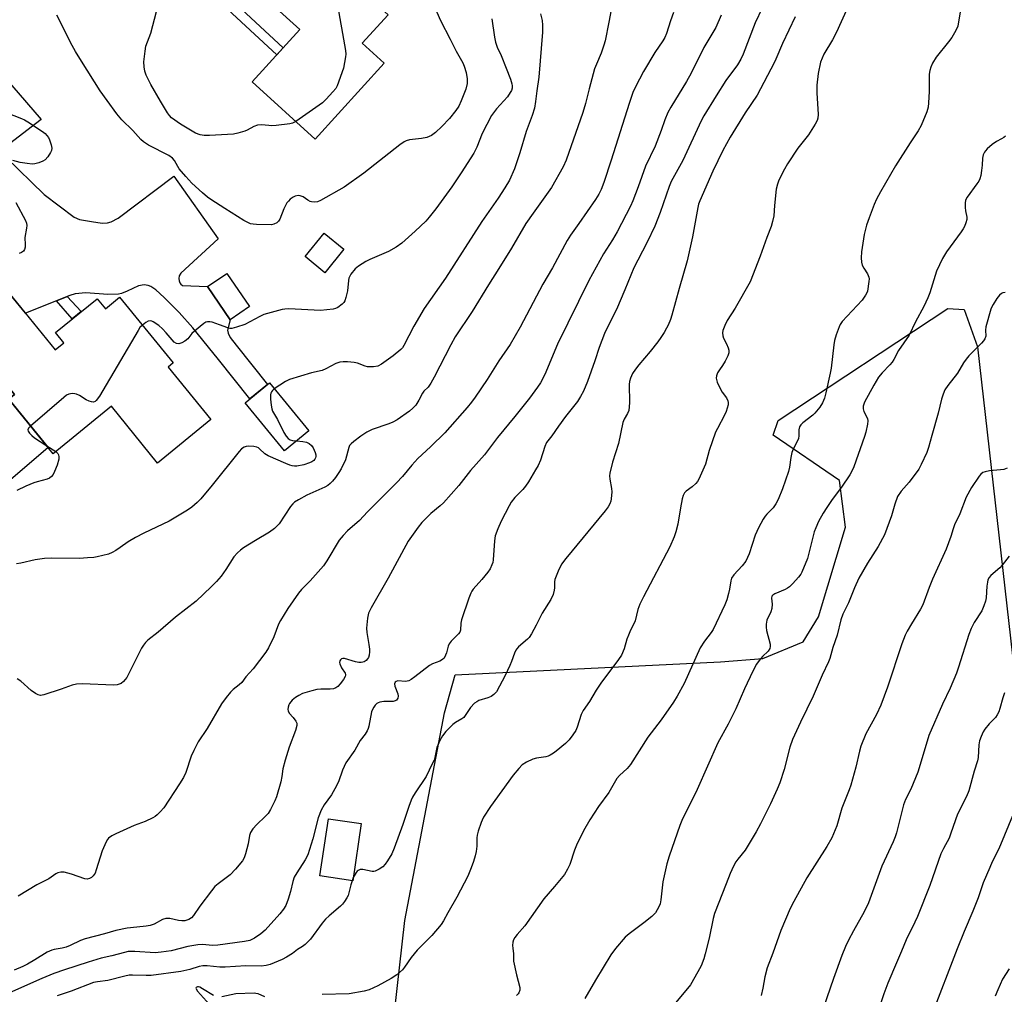
# Model space of a CAD drawing. Units: inches. Extents: x 1261770 to 1267770, y 581449 to 585450.
# Drawn here: x 1266321 to 1266648, y 582564 to 582888 of the extents above; entities that cross this region are included whole.
import ezdxf

# ---------------------------------------------------------------- set-up
doc = ezdxf.new("R2010")
doc.units = ezdxf.units.IN
doc.header["$MEASUREMENT"] = 0
for name, color, linetype in [('BLDG-Footprint', 5, 'Continuous'), ('BLDG-Ruin', 8, 'Continuous'), ('CULTRL-Pad', 6, 'Continuous'), ('NTRL-Pasture Land', 2, 'Continuous'), ('TRANS-Driveway', 251, 'Continuous'), ('TRANS-Non Street Sidewalk', 7, 'Continuous'), ('Undefined', 1, 'Continuous')]:
    doc.layers.add(name, color=color, linetype=linetype)

msp = doc.modelspace()

# ---------------------------------------------------------------- linework, layer by layer
at = {"layer": 'BLDG-Footprint'}
for points, elevation in [([(1266441.82, 582873.37), (1266418.88, 582848.09), (1266397.88, 582867.16), (1266413.7, 582884.58), (1266395.73, 582900.9), (1266411.42, 582918.19), (1266443.07, 582889.46), (1266434.49, 582880.02)], 658.44), ([(1266428.4, 582811.42), (1266422.05, 582803.64), (1266415.47, 582809.01), (1266421.82, 582816.79)], 663.16), ([(1266309.12, 582806.4), (1266332.33, 582777.97), (1266335.21, 582780.32), (1266332.45, 582783.69), (1266346.3, 582795), (1266349.06, 582791.62), (1266353.77, 582795.47), (1266371.6, 582773.63), (1266369.87, 582772.22), (1266384.12, 582754.77), (1266366.42, 582740.32), (1266351.02, 582759.19), (1266331.69, 582743.41), (1266316.88, 582761.53), (1266318.83, 582763.12), (1266312.28, 582771.14), (1266310.38, 582769.59), (1266315.26, 582763.62), (1266282.96, 582737.24), (1266263.25, 582761.37), (1266295.99, 582788.11), (1266292.28, 582792.65)], 655.23), ([(1266396.97, 582792.35), (1266390.51, 582787.99), (1266383.03, 582799.06), (1266389.49, 582803.43)], 654.13), ([(1266416.73, 582751.07), (1266408.62, 582744.4), (1266395.5, 582760.35), (1266403.61, 582767.02)], 652.73)]:
    msp.add_lwpolyline(points, close=True, dxfattribs=dict(at, elevation=elevation))
at = {"layer": 'BLDG-Ruin', "elevation": 643.42}
msp.add_lwpolyline([(1266434.19, 582620.32), (1266431.34, 582601.3), (1266420.42, 582602.93), (1266423.27, 582621.95)], close=True, dxfattribs=at)
at = {"layer": 'CULTRL-Pad'}
msp.add_lwpolyline([(1266314.37, 582732.09), (1266313.91, 582731.7), (1266302.83, 582744.66), (1266304.89, 582746.98), (1266301.51, 582752.39), (1266315.26, 582763.62), (1266310.37, 582769.59), (1266312.27, 582771.14), (1266318.83, 582763.12), (1266316.88, 582761.53), (1266330, 582745.47)], close=True, dxfattribs=at)
at = {"layer": 'NTRL-Pasture Land'}
msp.add_lwpolyline([(1266536.36, 582441.34), (1266444.48, 582435.34), (1266432.95, 582436.32), (1266432.28, 582442.44), (1266448.64, 582588.07), (1266461.9, 582657.19), (1266465.41, 582669.81), (1266553.74, 582674.18), (1266567.77, 582675.32), (1266581.18, 582680.78), (1266586.33, 582689.1), (1266595.26, 582718.99), (1266593.31, 582734.53), (1266571.19, 582749.54), (1266572.85, 582754.45), (1266629.38, 582791.72), (1266634.77, 582791.35), (1266639.18, 582778.94), (1266655.47, 582635.96), (1266673.25, 582465.65), (1266671.9, 582458.72), (1266663.04, 582455.42)], close=True, dxfattribs=at)
at = {"layer": 'TRANS-Driveway'}
for points in [[(1266303.15, 582882.9), (1266327.64, 582854.65), (1266315.65, 582845.4)], [(1266315.88, 582842.09), (1266328.67, 582829.64), (1266338.66, 582822.16), (1266340.41, 582821.34), (1266344.37, 582820.68), (1266347.95, 582820.15), (1266349.73, 582820.22), (1266350.98, 582820.55), (1266353.27, 582821.82), (1266371.79, 582835.77), (1266386.58, 582814.9), (1266374.14, 582803.48), (1266373.54, 582802.59), (1266373.44, 582801.71), (1266373.55, 582800.9), (1266373.8, 582800.23), (1266374.12, 582799.84), (1266374.72, 582799.39), (1266383.03, 582799.06), (1266390.51, 582787.99), (1266389.66, 582784.55), (1266389.9, 582783.53), (1266390.5, 582782.13), (1266392.57, 582779.57), (1266402.97, 582766.49), (1266397.07, 582761.63), (1266386.61, 582774.79), (1266378.1, 582785.29), (1266373.57, 582790.37), (1266368.55, 582795.4), (1266365.77, 582797.91), (1266364.11, 582799.03), (1266363.23, 582799.39), (1266361.89, 582799.62), (1266360.03, 582799.29), (1266356.28, 582797.51), (1266354.4, 582796.74), (1266353.44, 582796.53), (1266349.89, 582796.43), (1266342.52, 582796.93), (1266338.94, 582796.6), (1266337.23, 582796.08), (1266336.3, 582795.7), (1266332.77, 582794.29), (1266322.39, 582790.14), (1266310.92, 582804.19)]]:
    msp.add_lwpolyline(points, dxfattribs=at)
at = {"layer": 'TRANS-Non Street Sidewalk'}
for points in [[(1266396.04, 582903.09), (1266389.76, 582895.7), (1266408.17, 582878.49), (1266406.03, 582876.13), (1266385.37, 582895.45), (1266393.65, 582905.2)], [(1266332.77, 582794.29), (1266336.3, 582795.7), (1266341.01, 582790.68), (1266338.02, 582788.24)]]:
    msp.add_lwpolyline(points, close=True, dxfattribs=at)
at = {"layer": 'Undefined'}
for p, q in [((1266329.55, 582746.02, 654), (1266332.55, 582744.11, 654)), ((1266431.5, 582602.39, 642), (1266431.09, 582601.34, 642))]:
    msp.add_line(p, q, dxfattribs=at)
for points, elevation in [([(1266426.33, 582904.66), (1266424.39, 582899.3), (1266424.18, 582898.48), (1266424.14, 582897.94), (1266424.34, 582897.15), (1266425.54, 582895.26), (1266425.78, 582894.74), (1266426.03, 582893.9), (1266428.94, 582877.56), (1266429.03, 582876.39), (1266428.96, 582875.51), (1266428.21, 582871.72), (1266426.17, 582865.86), (1266425.68, 582864.92), (1266424.76, 582863.78), (1266422.54, 582861.39), (1266421.26, 582860.17), (1266412.38, 582853.99)], 658), ([(1266599.67, 582900.02), (1266592.3, 582883.66), (1266590.94, 582881.18), (1266588.08, 582876.37), (1266587.49, 582875.06), (1266587.01, 582873.7), (1266586.17, 582869.97), (1266585.71, 582866.02), (1266585.75, 582863.44), (1266586.16, 582856.24), (1266586.11, 582855.1), (1266585.92, 582854.34), (1266585.25, 582853.05), (1266583.01, 582849.57), (1266579.48, 582845.07), (1266575.99, 582839.89), (1266574.95, 582838.1), (1266573.11, 582834.39), (1266572.64, 582833.06), (1266572.28, 582831.45), (1266571.68, 582825.99), (1266571.4, 582822.55), (1266571.03, 582820.63), (1266570.54, 582818.99), (1266569.09, 582815.38), (1266566.86, 582809.12), (1266563.59, 582800.63), (1266558.56, 582791.88), (1266555.91, 582787.72), (1266555.14, 582786.11), (1266554.51, 582784.44), (1266554.34, 582783.6), (1266554.47, 582782.61), (1266554.73, 582781.91), (1266555.71, 582780.01), (1266556.28, 582778.64), (1266556.52, 582777.82), (1266556.53, 582777.02), (1266556.16, 582776.01), (1266555.23, 582774.25), (1266554.35, 582772.78), (1266553.33, 582771.36), (1266552.76, 582770.37), (1266552.34, 582769.35), (1266552.25, 582768.57), (1266552.61, 582767.26), (1266553.66, 582764.92), (1266554.27, 582763.92), (1266555.65, 582762.01), (1266556.18, 582761.02), (1266556.29, 582760.5), (1266556.23, 582759.68), (1266555.64, 582757.43), (1266555.09, 582756.2), (1266552.72, 582751.85), (1266552.09, 582750.53), (1266549.95, 582744.44), (1266548.72, 582739.96), (1266546.46, 582734.93), (1266546.03, 582734.18), (1266545.52, 582733.54), (1266544.32, 582732.44), (1266542.25, 582730.91), (1266541.74, 582730.34), (1266541.25, 582729.49), (1266540.92, 582728.36), (1266540.35, 582725.42), (1266539.48, 582719.96), (1266538.85, 582717.38), (1266538.31, 582715.7), (1266536.88, 582712.4), (1266528.08, 582695.76), (1266526.91, 582693.4), (1266526.25, 582691.57), (1266525.29, 582687.82), (1266524.85, 582686.8), (1266523.74, 582684.67), (1266523.06, 582683.04), (1266522.56, 582681.66), (1266521.65, 582678.51), (1266520.75, 582676.34), (1266519.78, 582674.9), (1266513.9, 582667.09), (1266512.35, 582664.7), (1266510.14, 582660.97), (1266507.96, 582657.92), (1266507.36, 582656.6), (1266505.97, 582652.42), (1266505.53, 582651.34), (1266504.61, 582649.84), (1266503.39, 582648.19), (1266502.13, 582647), (1266498.98, 582644.43), (1266498.09, 582643.75), (1266497.03, 582643.08), (1266496.4, 582642.81), (1266495.62, 582642.58), (1266492.43, 582642.06), (1266491.29, 582641.8), (1266489.17, 582640.82), (1266487.73, 582639.87), (1266486.56, 582638.67), (1266484.75, 582636.47), (1266477.19, 582626.07), (1266474.89, 582622.48), (1266474.35, 582621.49), (1266474.02, 582620.67), (1266473.1, 582617.85), (1266472.74, 582616.43), (1266472.64, 582615.59), (1266472.61, 582612.8), (1266472.43, 582611.07), (1266472.09, 582609.57), (1266471.52, 582607.75), (1266470.76, 582605.59), (1266469.63, 582602.83), (1266466, 582595.88), (1266462.97, 582590.61), (1266461.58, 582587.96), (1266460.77, 582586.77), (1266457.65, 582583.05), (1266452.8, 582578.21), (1266450.78, 582575.73), (1266448.59, 582572.6), (1266447.86, 582571.69), (1266445.98, 582570.03), (1266444.07, 582568.77), (1266439.73, 582566.38), (1266436.8, 582565.06), (1266435.13, 582564.55), (1266430.17, 582563.74), (1266421.14, 582563.42)], 640), ([(1266567.56, 582891.7), (1266565.25, 582886.76), (1266561.2, 582876.32), (1266560.51, 582874.7), (1266559.31, 582872.81), (1266555.53, 582867.65), (1266552.26, 582862.55), (1266548.16, 582855.86), (1266547.3, 582854.18), (1266541.16, 582841.03), (1266537.27, 582833.94), (1266536.64, 582832.33), (1266533.67, 582823.71), (1266531.83, 582819.11), (1266529.31, 582813.75), (1266526.16, 582807.84), (1266524.89, 582805.26), (1266521.89, 582797.96), (1266519.05, 582791.45), (1266516.05, 582785.52), (1266515.07, 582783.43), (1266513.36, 582778.8), (1266511.88, 582774.31), (1266509.46, 582767.49), (1266508.13, 582764.2), (1266507.15, 582762.44), (1266506.07, 582760.73), (1266502.1, 582755.82), (1266499.76, 582752.6), (1266497.54, 582749.34), (1266495.8, 582747.1), (1266495.22, 582745.78), (1266493.8, 582741.3), (1266492.98, 582739.53), (1266492.17, 582738.03), (1266489.78, 582734.02), (1266488.82, 582732.57), (1266487.89, 582731.48), (1266485.25, 582728.79), (1266484.08, 582727.26), (1266483.36, 582726.03), (1266480.73, 582720.97), (1266479.56, 582718.37), (1266478.77, 582716.14), (1266478.53, 582714.37), (1266478.04, 582708.1), (1266477.91, 582707.22), (1266477.67, 582706.41), (1266477.08, 582705.15), (1266476.33, 582703.96), (1266474.29, 582701.52), (1266471.39, 582698.33), (1266470.93, 582697.7), (1266470.59, 582697.05), (1266469.97, 582695.39), (1266467.57, 582688.08), (1266467.33, 582686.97), (1266467.19, 582684.71), (1266466.97, 582684.04), (1266466.52, 582683.46), (1266464.09, 582681.02), (1266463.37, 582680.1), (1266463.03, 582679.34), (1266462.5, 582677.15), (1266462.23, 582676.36), (1266461.73, 582675.42), (1266461.24, 582674.93), (1266460.35, 582674.42), (1266457.85, 582673.44), (1266456.82, 582672.9), (1266451.95, 582669.19), (1266450.73, 582668.33), (1266449.98, 582667.89), (1266449.45, 582667.7), (1266448.91, 582667.64), (1266446.39, 582667.8), (1266445.8, 582667.64), (1266445.5, 582667.39), (1266445.27, 582666.82), (1266445.31, 582666.09), (1266446.3, 582663.54), (1266446.48, 582662.77), (1266446.32, 582662.06), (1266445.85, 582661.45), (1266445.42, 582661.15), (1266444.83, 582660.96), (1266444, 582660.91), (1266441.7, 582660.98), (1266440.34, 582660.75), (1266439.84, 582660.55), (1266439.39, 582660.26), (1266438.82, 582659.69), (1266438.31, 582659.03), (1266437.88, 582658.32), (1266437.58, 582657.55), (1266436.68, 582652.75), (1266436.44, 582651.94), (1266436.12, 582651.21), (1266435.44, 582650.07), (1266433.84, 582647.96), (1266431.98, 582644.73), (1266429.06, 582640.54), (1266427.89, 582638.16), (1266426.55, 582634.24), (1266425.41, 582631.92), (1266424.28, 582629.92), (1266421.78, 582626.6), (1266420.77, 582624.8), (1266419.86, 582622.27), (1266418.03, 582615.28), (1266416.34, 582609.9), (1266415.52, 582608.22), (1266412.69, 582603.91), (1266411.88, 582602.46), (1266411.4, 582601.09), (1266410.57, 582597.72), (1266409.86, 582595.2), (1266409.09, 582593.03), (1266408.34, 582591.83), (1266407.12, 582590.26), (1266402.22, 582584.9), (1266400.75, 582583.6), (1266398.59, 582582.2), (1266397.11, 582581.45), (1266395.35, 582581.07), (1266386.4, 582579.86), (1266384.78, 582579.82), (1266381.18, 582580.05), (1266379.79, 582579.95), (1266376.47, 582579.39), (1266370.86, 582577.99), (1266367.61, 582577.5), (1266365.54, 582577.37), (1266358.81, 582577.81), (1266356.57, 582577.73), (1266355.41, 582577.48), (1266351.15, 582576.31), (1266347.63, 582575.51), (1266343.24, 582574.2), (1266335.37, 582571.67), (1266331.91, 582570.42), (1266327.84, 582568.75), (1266317.11, 582563.99)], 644), ([(1266517.27, 582891.06), (1266516.53, 582887.03), (1266515.3, 582880.8), (1266514.93, 582879.41), (1266513.96, 582876.69), (1266512.4, 582873.05), (1266511.81, 582871.46), (1266509.99, 582864.87), (1266508.78, 582859.99), (1266507.9, 582857), (1266502.36, 582841.05), (1266501.33, 582838.83), (1266497.5, 582832.03), (1266491.33, 582823.42), (1266488.97, 582820), (1266484.12, 582811.84), (1266479.92, 582805.03), (1266476.49, 582799.64), (1266471.06, 582790.68), (1266465.44, 582782.25), (1266463.98, 582779.67), (1266458.48, 582768.87), (1266457.34, 582766.92), (1266456.38, 582765.56), (1266455.01, 582764.2), (1266454.53, 582763.59), (1266453.36, 582761.23), (1266452.28, 582759.6), (1266451.34, 582758.53), (1266450.21, 582757.59), (1266446.11, 582754.73), (1266444.68, 582753.89), (1266443.37, 582753.35), (1266437.81, 582751.44), (1266435.98, 582750.58), (1266434.03, 582749.28), (1266431.66, 582747.5), (1266430.77, 582746.74), (1266430.28, 582746.13), (1266429.98, 582745.48), (1266428.89, 582741.38), (1266427.51, 582738.41), (1266426.75, 582737.14), (1266425.55, 582735.47), (1266424.65, 582734.31), (1266423.86, 582733.51), (1266423.01, 582732.84), (1266422.07, 582732.26), (1266416.1, 582729.63), (1266413.24, 582728.1), (1266412, 582727.32), (1266411.38, 582726.75), (1266410.66, 582725.85), (1266406.86, 582720.12), (1266406.3, 582719.48), (1266405.26, 582718.49), (1266403.67, 582717.26), (1266398.96, 582714.54), (1266394.93, 582712.04), (1266393.99, 582711.36), (1266392.94, 582710.41), (1266391.81, 582709.12), (1266389.11, 582704.89), (1266387.5, 582702.61), (1266386.04, 582700.92), (1266384.26, 582699.08), (1266379.25, 582694.34), (1266372.4, 582688.97), (1266366.6, 582684.05), (1266363.18, 582681.36), (1266362.37, 582680.58), (1266361.68, 582679.74), (1266361.08, 582678.76), (1266356.13, 582668.95), (1266355.1, 582667.59), (1266354.23, 582666.91), (1266352.89, 582666.47), (1266351.75, 582666.34), (1266341.43, 582666.8), (1266339.39, 582666.72), (1266338, 582666.42), (1266334.31, 582665.05), (1266328.5, 582663.16), (1266327.41, 582662.98), (1266326.66, 582663.14), (1266325.73, 582663.65), (1266324.37, 582664.61), (1266320.84, 582667.69), (1266319.65, 582668.52)], 650), ([(1266458.51, 582892.07), (1266460.57, 582887.59), (1266463.79, 582881.32), (1266465.72, 582877.37), (1266467.99, 582873.44), (1266468.39, 582872.41), (1266469.02, 582870.24), (1266469.42, 582868.15), (1266469.44, 582867.4), (1266469.36, 582866.57), (1266468.94, 582864.68), (1266467.43, 582860.83), (1266466.58, 582859.03), (1266465.65, 582857.67), (1266463.5, 582854.99), (1266460.99, 582852.28), (1266458.89, 582850.3), (1266457.5, 582849.34), (1266455.94, 582848.68), (1266454.25, 582848.34), (1266450.2, 582847.85), (1266449.14, 582847.56), (1266448.41, 582847.2), (1266446.96, 582846.16), (1266435.04, 582836.72), (1266428.44, 582832.08), (1266420.65, 582827.65), (1266419.58, 582827.25), (1266418.48, 582827.13), (1266417.66, 582827.19), (1266417.15, 582827.35), (1266416.44, 582827.74), (1266414.82, 582828.84), (1266413.89, 582829.26), (1266413.17, 582829.34), (1266412.22, 582829.15), (1266411.48, 582828.76), (1266410.56, 582828.07), (1266409.92, 582827.49), (1266409.39, 582826.85), (1266408.4, 582824.89), (1266407.11, 582821.5), (1266406.67, 582820.83), (1266406.06, 582820.27), (1266405.11, 582819.74), (1266404.29, 582819.59), (1266399.33, 582819.67), (1266398.17, 582819.75), (1266397.35, 582819.92), (1266396.59, 582820.22), (1266395.12, 582820.98), (1266388.78, 582825.06), (1266384.07, 582827.99), (1266383.03, 582828.73), (1266381.31, 582830.21), (1266377.79, 582833.47), (1266375.8, 582835.6), (1266373.55, 582838.24), (1266373.08, 582838.96), (1266372.06, 582840.98), (1266371.39, 582841.79), (1266370.18, 582842.59), (1266363.32, 582846.08), (1266361.67, 582847.22), (1266360.84, 582847.97), (1266358.21, 582850.94), (1266354.51, 582854.55), (1266352.85, 582856.55), (1266349.61, 582860.91), (1266347.32, 582864.16), (1266341.11, 582873.98), (1266339.11, 582877.24), (1266338.01, 582879.19), (1266332.92, 582889.32)], 656), ([(1266412.38, 582853.99), (1266411.25, 582853.39), (1266410.44, 582853.17), (1266405.88, 582852.63), (1266404.45, 582852.55), (1266403.39, 582852.59), (1266401.01, 582852.89), (1266399.67, 582852.74), (1266398.38, 582852.33), (1266396.2, 582851.09), (1266395.41, 582850.74), (1266393.15, 582850.05), (1266391.7, 582849.75), (1266383.62, 582849.34), (1266381.89, 582849.32), (1266380.57, 582849.5), (1266379.03, 582850.05), (1266374, 582853.07), (1266371.05, 582855.22), (1266370.38, 582855.9), (1266369.71, 582856.81), (1266367.31, 582860.69), (1266364.18, 582866.23), (1266362.63, 582869.36), (1266362.11, 582870.71), (1266361.9, 582872.12), (1266361.87, 582873.86), (1266362.22, 582877.35), (1266362.51, 582878.99), (1266364.17, 582883.34), (1266366.08, 582890.61)], 658), ([(1266633.81, 582892.32), (1266632.94, 582887.13), (1266632.64, 582885.71), (1266632.05, 582884.24), (1266630.64, 582881.95), (1266629.61, 582880.49), (1266625.5, 582875.33), (1266624.3, 582873.34), (1266623.66, 582872.05), (1266623.34, 582870.91), (1266623.19, 582869.75), (1266623.11, 582863.99), (1266622.93, 582860.22), (1266622.79, 582858.78), (1266622.32, 582857.14), (1266620.52, 582852.59), (1266619.48, 582850.8), (1266616.87, 582846.89), (1266611.91, 582839.15), (1266606.95, 582830.57), (1266605.63, 582828.08), (1266604.81, 582826.34), (1266603.14, 582821.88), (1266602.32, 582819.43), (1266601.5, 582816.35), (1266600.67, 582810.58), (1266600.5, 582808.54), (1266600.58, 582807.13), (1266600.88, 582806.14), (1266601.4, 582805.16), (1266602.62, 582803.25), (1266603.09, 582802.11), (1266603.15, 582801.55), (1266603.1, 582800.68), (1266602.58, 582797.47), (1266602.4, 582796.92), (1266602, 582796.18), (1266600.84, 582794.55), (1266594.22, 582787.35), (1266593.52, 582786.41), (1266593.15, 582785.66), (1266592.22, 582782.97), (1266591.66, 582781.05), (1266591.43, 582779.61), (1266590.48, 582771.87), (1266590.2, 582770.21), (1266588.79, 582763.63), (1266588.28, 582761.94), (1266587.67, 582760.3), (1266586.74, 582758.85), (1266585.08, 582756.85), (1266584.47, 582756.29), (1266581.06, 582753.64), (1266580.45, 582753.05), (1266580.02, 582752.39), (1266579.73, 582751.41), (1266579.8, 582749.34), (1266579.63, 582748.45), (1266579.19, 582747.43), (1266577.9, 582744.92), (1266577.48, 582743.87), (1266577.09, 582742.19), (1266576.7, 582738.96), (1266576.38, 582737.5), (1266574.32, 582731.76), (1266572.94, 582728.22), (1266572.12, 582726.77), (1266571.18, 582725.41), (1266569.07, 582723.28), (1266568.52, 582722.61), (1266567.9, 582721.6), (1266566.35, 582718.71), (1266565.23, 582716.31), (1266563.26, 582710.08), (1266562.09, 582707.67), (1266560.92, 582706.09), (1266558.17, 582703.1), (1266557.38, 582702), (1266557.09, 582701.08), (1266556.72, 582698.33), (1266556.41, 582696.94), (1266555.79, 582694.74), (1266555.14, 582693.11), (1266551.22, 582684.89), (1266550.59, 582683.95), (1266548.35, 582681.06), (1266546.94, 582678.86), (1266541.64, 582667), (1266539.31, 582662.68), (1266538.05, 582660.71), (1266533.97, 582654.89), (1266529.49, 582649.07), (1266523.75, 582640.04), (1266522.64, 582638.68), (1266520.11, 582636.37), (1266519.21, 582635.33), (1266516.54, 582630.67), (1266513.11, 582625.98), (1266510.2, 582621.62), (1266508.14, 582617.92), (1266505.75, 582613.13), (1266505.09, 582611.49), (1266503.55, 582606.69), (1266502.79, 582605.14), (1266501.76, 582603.4), (1266498.46, 582599.36), (1266494.96, 582595.35), (1266488.56, 582586.27), (1266486.01, 582583.41), (1266485.3, 582582.45), (1266484.85, 582581.7), (1266484.6, 582580.9), (1266484.5, 582579.79), (1266484.56, 582578.93), (1266484.85, 582576.98), (1266484.81, 582574.51), (1266485.77, 582570), (1266486.89, 582565.74), (1266486.95, 582564.9), (1266486.65, 582564.03), (1266486.35, 582563.63), (1266485.78, 582563.11)], 638), ([(1266553.93, 582889.35), (1266552.1, 582885.25), (1266548.18, 582878.61), (1266543.92, 582870.07), (1266542.34, 582867.28), (1266537.2, 582858.72), (1266536.21, 582856.91), (1266535.18, 582854.52), (1266533.99, 582851.01), (1266531.94, 582845.71), (1266528.74, 582839.14), (1266526.3, 582832.27), (1266524.51, 582827.56), (1266523.76, 582825.82), (1266519.32, 582817.19), (1266517.78, 582814.58), (1266514.81, 582809.88), (1266509.94, 582801.1), (1266499.5, 582779.88), (1266495.22, 582769.8), (1266493.76, 582767.05), (1266492.81, 582765.58), (1266490.18, 582761.94), (1266485.27, 582755.78), (1266479.51, 582748.83), (1266475.21, 582743.06), (1266470.57, 582737.83), (1266466.68, 582732.87), (1266461.53, 582727.11), (1266460.41, 582726.03), (1266457.28, 582723.52), (1266454.33, 582720.57), (1266453.06, 582718.94), (1266449.82, 582714.32), (1266443.12, 582701.96), (1266437.46, 582692.15), (1266436.62, 582690.34), (1266436.25, 582688.64), (1266435.91, 582685.41), (1266436.02, 582683.95), (1266436.73, 582679.88), (1266436.91, 582678.41), (1266436.91, 582677.54), (1266436.78, 582676.41), (1266436.55, 582675.61), (1266436.28, 582675.17), (1266435.77, 582674.6), (1266435.16, 582674.16), (1266434.69, 582674), (1266434.18, 582673.94), (1266433.37, 582673.98), (1266432.27, 582674.16), (1266428.57, 582675.23), (1266428.05, 582675.27), (1266427.59, 582675.15), (1266427.23, 582674.87), (1266427, 582674.48), (1266426.97, 582673.99), (1266427.07, 582673.46), (1266427.61, 582672.11), (1266428.84, 582670.38), (1266428.97, 582669.95), (1266428.96, 582669.72), (1266428.8, 582669.24), (1266428.22, 582668.28), (1266427.17, 582666.84), (1266426.41, 582665.96), (1266425.73, 582665.49), (1266424.97, 582665.21), (1266423.85, 582665.08), (1266420.68, 582665.05), (1266419.39, 582664.94), (1266417.74, 582664.54), (1266414.65, 582663.58), (1266413.38, 582663.01), (1266412.24, 582662.32), (1266411.21, 582661.39), (1266410.33, 582660.31), (1266410.06, 582659.84), (1266409.82, 582659.08), (1266409.75, 582658.3), (1266409.83, 582657.8), (1266410.23, 582657.12), (1266411.56, 582655.62), (1266412.36, 582654.46), (1266412.68, 582653.74), (1266412.73, 582652.96), (1266412.27, 582651.32), (1266410.19, 582645.71), (1266408.89, 582641.48), (1266408.11, 582638.6), (1266407.72, 582636), (1266407.36, 582634.28), (1266405.96, 582629.28), (1266405.43, 582627.92), (1266403.95, 582624.97), (1266403.18, 582623.7), (1266402.22, 582622.64), (1266399.43, 582620.04), (1266398.14, 582618.55), (1266397.34, 582617.42), (1266396.97, 582616.38), (1266396.49, 582613.58), (1266395.64, 582610.25), (1266395.21, 582608.9), (1266394.67, 582607.9), (1266392.35, 582605.21), (1266390.51, 582603.28), (1266386.54, 582600.3), (1266385.45, 582599.35), (1266384.34, 582598), (1266380.42, 582592.9), (1266378.35, 582589.72), (1266377.64, 582588.99), (1266376.81, 582588.43), (1266375.51, 582588.01), (1266374.43, 582587.95), (1266373.36, 582588.09), (1266370.47, 582588.72), (1266369.61, 582588.8), (1266369.12, 582588.74), (1266368.07, 582588.37), (1266365.28, 582586.89), (1266363.98, 582586.42), (1266362.64, 582586.17), (1266359.45, 582585.92), (1266356.23, 582585.51), (1266352.55, 582584.76), (1266348.75, 582583.67), (1266342.26, 582582.01), (1266340.75, 582581.41), (1266337.32, 582579.77), (1266335.98, 582579.22), (1266334.6, 582578.89), (1266332.01, 582578.48), (1266331.17, 582578.24), (1266329.61, 582577.52), (1266325.54, 582574.97), (1266323.09, 582573.57), (1266321.54, 582572.8), (1266318.68, 582571.56)], 646), ([(1266538.07, 582890.19), (1266537.08, 582887.48), (1266535.72, 582883.23), (1266535.16, 582881.93), (1266534.48, 582880.78), (1266531.84, 582876.95), (1266528.13, 582870.64), (1266526.72, 582868.09), (1266524.68, 582863.93), (1266523.31, 582859.9), (1266517.37, 582841.13), (1266514.88, 582833.71), (1266513.98, 582831.38), (1266513.2, 582829.82), (1266512.11, 582828.03), (1266506.53, 582819.97), (1266503.77, 582816.13), (1266502.63, 582814.36), (1266497.78, 582805.22), (1266494.57, 582799.83), (1266487.07, 582785.57), (1266483.74, 582779.78), (1266479.91, 582774.29), (1266476.05, 582768.16), (1266472.08, 582762.26), (1266470.88, 582760.58), (1266469.44, 582758.81), (1266461.93, 582750.38), (1266457.35, 582745.77), (1266454.28, 582743.07), (1266453.03, 582741.83), (1266451.04, 582739.63), (1266447.91, 582735.87), (1266445.89, 582733.71), (1266440.91, 582728.68), (1266436.21, 582724.12), (1266433.53, 582721.23), (1266429.57, 582717.7), (1266428.12, 582716.23), (1266426.87, 582714.63), (1266422.71, 582707.77), (1266421.58, 582706.1), (1266417.16, 582701.09), (1266414.33, 582698.25), (1266413.26, 582697), (1266409.7, 582691.91), (1266407.25, 582687.93), (1266406.67, 582686.72), (1266405.11, 582682.5), (1266403.32, 582678.87), (1266402.43, 582677.38), (1266398.17, 582671.82), (1266395.78, 582669.13), (1266394.39, 582667.29), (1266393.58, 582666.52), (1266391.54, 582664.91), (1266390.69, 582664.12), (1266389.21, 582662.3), (1266387.66, 582660.17), (1266382.92, 582652.01), (1266379.94, 582647.53), (1266378.4, 582644.69), (1266377.55, 582642.82), (1266375.74, 582637.31), (1266374.98, 582635.67), (1266373.67, 582633.54), (1266368.44, 582625.62), (1266367.27, 582624.27), (1266366.23, 582623.22), (1266365.55, 582622.68), (1266364.83, 582622.25), (1266362.29, 582621.02), (1266358.55, 582619.65), (1266352.45, 582616.95), (1266351.17, 582616.31), (1266350.05, 582615.46), (1266349.7, 582615.02), (1266349.26, 582614.27), (1266347.97, 582611.3), (1266345.99, 582605), (1266345.57, 582603.89), (1266344.96, 582602.97), (1266344.38, 582602.45), (1266343.73, 582602.05), (1266343.01, 582601.88), (1266342.2, 582602), (1266337.73, 582603.5), (1266335.3, 582604.12), (1266334.23, 582604.21), (1266333.23, 582603.97), (1266332.52, 582603.59), (1266330.23, 582601.96), (1266326.2, 582599.96), (1266319.97, 582596.19)], 648), ([(1266477.58, 582888.1), (1266478.47, 582882.02), (1266478.85, 582880.32), (1266479.44, 582878.68), (1266480.69, 582875.89), (1266482.39, 582871.7), (1266483.78, 582868.08), (1266484.26, 582866.54), (1266484.38, 582865.78), (1266484.34, 582865.04), (1266484.12, 582864.3), (1266483.76, 582863.57), (1266482.81, 582862.2), (1266479.16, 582858.2), (1266477.53, 582855.98), (1266474.44, 582849.98), (1266472.65, 582845.42), (1266471.59, 582843.4), (1266467.43, 582836.85), (1266464.26, 582832.22), (1266459.02, 582824.89), (1266456.78, 582822.12), (1266455.61, 582820.81), (1266452.08, 582817.41), (1266447.69, 582813.49), (1266445.76, 582812.19), (1266443.28, 582810.7), (1266437.02, 582808.03), (1266435.7, 582807.39), (1266433.22, 582805.83), (1266432.11, 582804.92), (1266430.74, 582803.17), (1266430.33, 582802.45), (1266430.08, 582801.82), (1266429.92, 582801.04), (1266429.57, 582797.63), (1266429.05, 582795.34), (1266428.67, 582794.26), (1266428.37, 582793.78), (1266427.79, 582793.14), (1266426.42, 582792.05), (1266425.65, 582791.68), (1266424.79, 582791.48), (1266420.64, 582791.03), (1266410.06, 582791.59), (1266408.68, 582791.56), (1266407.84, 582791.43), (1266401.75, 582789.69), (1266400.42, 582789.08), (1266395.45, 582786.41), (1266392.7, 582785.51), (1266391.05, 582785.11), (1266390.5, 582785.09), (1266389.74, 582785.25), (1266386.99, 582786.35), (1266384.54, 582787.14), (1266383.74, 582787.32), (1266382.96, 582787.33), (1266382.48, 582787.16), (1266381.78, 582786.73), (1266378.63, 582784.2), (1266377.81, 582783.4), (1266376.41, 582781.66), (1266375.49, 582780.81), (1266374.51, 582780.29), (1266373.43, 582780), (1266372.71, 582780.07), (1266371.94, 582780.55), (1266371.21, 582781.33), (1266369.27, 582783.67), (1266368.08, 582784.91), (1266366.8, 582786.06), (1266364.97, 582787.31), (1266364.5, 582787.53), (1266364, 582787.65), (1266363.29, 582787.57), (1266362.44, 582787.11), (1266361.33, 582786.21)], 654), ([(1266493.84, 582889.76), (1266494.32, 582887.54), (1266494.5, 582886), (1266494.45, 582883.71), (1266493.2, 582868.74), (1266492.57, 582864.2), (1266492.2, 582860.59), (1266491.82, 582858.43), (1266491.01, 582855.98), (1266489.01, 582850.6), (1266486.95, 582843.58), (1266485.15, 582838.2), (1266483.45, 582834.41), (1266481.98, 582831.89), (1266479.74, 582828.49), (1266474.24, 582820.68), (1266462.21, 582801.86), (1266455.11, 582791.73), (1266451.7, 582785.82), (1266448.36, 582779.38), (1266447.87, 582778.69), (1266447.29, 582778.06), (1266444.81, 582775.94), (1266440.91, 582773.24), (1266439.63, 582772.57), (1266438.24, 582772.33), (1266436.25, 582772.33), (1266435.42, 582772.53), (1266432.94, 582773.51), (1266431.82, 582773.78), (1266429.54, 582774.03), (1266428.13, 582774), (1266427.02, 582773.88), (1266425.69, 582773.4), (1266422.34, 582771.64), (1266421.14, 582771.13), (1266417.57, 582770.34), (1266410.31, 582768.12), (1266409.01, 582767.45), (1266405.24, 582765.04)], 652), ([(1266578.58, 582888.74), (1266574.32, 582879.94), (1266572.14, 582874.72), (1266571.55, 582873.47), (1266565.86, 582862.68), (1266561.94, 582856.87), (1266556.97, 582848.7), (1266554.45, 582844.28), (1266551.12, 582837.4), (1266546.83, 582827.57), (1266546.43, 582826.49), (1266546.15, 582825.34), (1266544.44, 582815.54), (1266542.6, 582807.58), (1266539.94, 582798.36), (1266537.5, 582789.47), (1266537.04, 582788.08), (1266536.28, 582786.24), (1266535.78, 582785.23), (1266534.92, 582783.78), (1266533.87, 582782.12), (1266532.85, 582780.69), (1266530.35, 582777.42), (1266526.48, 582773), (1266525.37, 582771.59), (1266524.45, 582770.08), (1266523.75, 582768.5), (1266523.42, 582767.41), (1266523.3, 582766.47), (1266523.43, 582760.42), (1266523.33, 582758.96), (1266523.16, 582757.82), (1266522.8, 582756.79), (1266521.64, 582754.9), (1266521.19, 582753.85), (1266519.81, 582746.8), (1266517.78, 582740.64), (1266516.9, 582736.94), (1266516.8, 582736.08), (1266516.84, 582734.93), (1266517.45, 582731.83), (1266517.57, 582730.69), (1266517.33, 582728.42), (1266517.16, 582727.58), (1266516.88, 582726.77), (1266516.31, 582725.77), (1266515.28, 582724.35), (1266502.25, 582708.57), (1266500.84, 582706.71), (1266499.68, 582704.32), (1266498.57, 582701.61), (1266498.42, 582700.76), (1266498.47, 582698.81), (1266498.39, 582697.98), (1266497.97, 582696.58), (1266497.28, 582694.95), (1266494.37, 582690.39), (1266492.32, 582686.36), (1266490.79, 582683.52), (1266490.04, 582682.28), (1266489.48, 582681.65), (1266486.49, 582679.14), (1266485.93, 582678.53), (1266485.62, 582678.07), (1266485.16, 582677.02), (1266484.19, 582674.27), (1266483.61, 582672.96), (1266482, 582669.61), (1266479.13, 582664.13), (1266478.32, 582663.28), (1266477.34, 582662.67), (1266476.28, 582662.2), (1266473.32, 582661.25), (1266472.58, 582660.88), (1266471.89, 582660.37), (1266470.47, 582658.97), (1266468.79, 582656.3), (1266468.27, 582655.65), (1266467.63, 582655.15), (1266465.5, 582653.94), (1266464.61, 582653.27), (1266462.29, 582650.94), (1266461.17, 582649.57), (1266460.35, 582648.02), (1266459.33, 582645.62), (1266459.04, 582644.58), (1266458.68, 582642.28), (1266458.41, 582641.48), (1266457.81, 582640.17), (1266455.73, 582636.05), (1266452.13, 582630.56), (1266451.27, 582629.12), (1266450.78, 582628.13), (1266449.98, 582626.07), (1266447.99, 582620.01), (1266445.15, 582612.15), (1266444.31, 582610.25), (1266442.95, 582607.93), (1266442.09, 582606.8), (1266441.32, 582605.99), (1266440.13, 582605.16), (1266438.84, 582604.54), (1266438.31, 582604.41), (1266437.76, 582604.42), (1266434.64, 582605.06), (1266433.85, 582605.01), (1266433.14, 582604.76), (1266432.75, 582604.46), (1266432.42, 582604.07), (1266431.5, 582602.39)], 642), ([(1266310.82, 582858.92), (1266321.07, 582854.93), (1266322.16, 582854.46), (1266323.19, 582853.9), (1266328.06, 582850.65), (1266328.97, 582849.91), (1266329.57, 582849.3), (1266330.06, 582848.61), (1266330.41, 582847.83), (1266330.95, 582846.2), (1266331.18, 582845.11), (1266331.12, 582844.33), (1266330.81, 582843.61), (1266329.89, 582842.2), (1266328.97, 582841.19), (1266328.25, 582840.75), (1266326.92, 582840.21), (1266325.54, 582839.82), (1266324.7, 582839.76), (1266322.98, 582839.93), (1266320.69, 582840.28), (1266318.24, 582840.99)], 656), ([(1266648.54, 582849.08), (1266647.93, 582848.6), (1266647.26, 582848.19), (1266645.52, 582847.31), (1266644.13, 582846.33), (1266642.39, 582844.87), (1266641.83, 582844.25), (1266641.55, 582843.8), (1266641.13, 582842.81), (1266640.84, 582841.77), (1266640.73, 582839.43), (1266640.55, 582837.69), (1266640.31, 582835.96), (1266640.03, 582834.86), (1266639.66, 582834.13), (1266639.04, 582833.2), (1266635.78, 582828.81), (1266635.27, 582827.82), (1266635.12, 582826.74), (1266635.15, 582825.33), (1266635.26, 582824.2), (1266635.62, 582822.17), (1266635.65, 582821.32), (1266635.39, 582820.26), (1266634.85, 582818.97), (1266634.45, 582818.22), (1266633.8, 582817.24), (1266628.87, 582810.6), (1266627.53, 582808.42), (1266625.62, 582804.14), (1266623.35, 582796.9), (1266622.75, 582795.27), (1266621.41, 582792.44), (1266618.61, 582787.31), (1266616.44, 582782.89), (1266612.96, 582777.72), (1266611.39, 582774.73), (1266610.82, 582773.82), (1266610.06, 582772.94), (1266607.45, 582770.33), (1266606.3, 582768.84), (1266604.68, 582766.22), (1266601.65, 582760.54), (1266601.19, 582759.27), (1266601.13, 582758.3), (1266601.4, 582757.43), (1266602.58, 582755.16), (1266602.69, 582754.34), (1266602.57, 582753.2), (1266602.04, 582750.6), (1266601.65, 582749.17), (1266598.05, 582739.02), (1266597.45, 582737.6), (1266596.75, 582736.42), (1266594, 582732.32), (1266590.86, 582728.15), (1266589.06, 582725.56), (1266587.88, 582723.65), (1266586.36, 582720.88), (1266585.38, 582718.77), (1266584.89, 582717.4), (1266582.69, 582708.51), (1266580.8, 582704.03), (1266580.39, 582703.28), (1266579.69, 582702.36), (1266577.72, 582700.17), (1266576.68, 582699.15), (1266575.97, 582698.67), (1266575.2, 582698.28), (1266571.75, 582696.81), (1266571.11, 582696.37), (1266570.82, 582695.99), (1266570.69, 582695.32), (1266570.92, 582693.3), (1266570.81, 582691.95), (1266570.43, 582690.83), (1266569.09, 582688.04), (1266568.87, 582686.73), (1266568.88, 582685.66), (1266569.04, 582684.55), (1266570.21, 582680.07), (1266570.26, 582679.25), (1266570.11, 582678.59), (1266569.52, 582677.72), (1266567.64, 582675.91), (1266566.53, 582674.58), (1266565.73, 582673.38), (1266564.46, 582671.09), (1266561.71, 582665.2), (1266558.86, 582658.53), (1266556.25, 582653.39), (1266552.82, 582647.21), (1266545.93, 582631.73), (1266540.8, 582621.31), (1266540.16, 582619.65), (1266536.65, 582609.5), (1266535.84, 582606.96), (1266534.57, 582600.92), (1266533.9, 582594.91), (1266533.59, 582593.63), (1266533.2, 582592.58), (1266532.67, 582591.59), (1266532.05, 582590.67), (1266530.89, 582589.46), (1266528.24, 582587.28), (1266523.33, 582583.7), (1266522.01, 582582.58), (1266518.81, 582578.72), (1266517.2, 582576.62), (1266512.1, 582568.28), (1266508.52, 582562.12)], 636), ([(1266319.28, 582826.97), (1266322.41, 582820.96), (1266322.73, 582820.16), (1266322.88, 582819.34), (1266322.81, 582818.5), (1266322.24, 582815.34), (1266322.36, 582812.92), (1266322.3, 582812.12), (1266322.13, 582811.38), (1266321.74, 582810.77), (1266321.09, 582810.35), (1266320.33, 582810.04)], 656), ([(1266648.44, 582797.07), (1266647.64, 582796.9), (1266647.16, 582796.68), (1266646.55, 582796.15), (1266645.68, 582795.01), (1266644.39, 582793.07), (1266643.97, 582792.31), (1266643.66, 582791.5), (1266642.04, 582785.64), (1266641.9, 582784.51), (1266641.95, 582782.57), (1266641.7, 582781.67), (1266641.27, 582781.02), (1266640.56, 582780.2), (1266636.39, 582776), (1266635.4, 582774.89), (1266634.61, 582773.7), (1266632.55, 582770.17), (1266629.32, 582766.07), (1266628.39, 582764.62), (1266627.84, 582763.27), (1266627.28, 582761.58), (1266626.1, 582756.94), (1266624.04, 582749.45), (1266622.9, 582745.48), (1266622.32, 582743.82), (1266620.48, 582739.79), (1266619.65, 582738.24), (1266616.47, 582733.98), (1266613.79, 582730.93), (1266612.61, 582729.12), (1266611.7, 582726.67), (1266610.62, 582722.79), (1266608.33, 582716.45), (1266606.18, 582712.5), (1266602.67, 582706.95), (1266599.78, 582701.97), (1266598.3, 582698.77), (1266596.32, 582693.83), (1266594.38, 582689.99), (1266593.73, 582688.09), (1266592.49, 582683.02), (1266591.08, 582678.9), (1266590.13, 582675.22), (1266589.68, 582674.17), (1266587.49, 582669.77), (1266584.58, 582662.76), (1266580.33, 582654.03), (1266577.65, 582648.29), (1266576.82, 582645.77), (1266574.89, 582638.35), (1266573.43, 582633.93), (1266572.56, 582631.75), (1266570.33, 582626.91), (1266567.02, 582620.21), (1266565.62, 582617.58), (1266561.94, 582611.52), (1266559.43, 582608.5), (1266558.81, 582607.66), (1266557.99, 582606.13), (1266556.89, 582603.78), (1266555.64, 582600.32), (1266551.68, 582590.43), (1266551.25, 582588.7), (1266549.9, 582582.18), (1266548.65, 582577.04), (1266548.17, 582575.37), (1266547.27, 582573.05), (1266546.21, 582570.99), (1266543.7, 582566.68), (1266538.29, 582560.13)], 634), ([(1266361.33, 582786.21), (1266360.54, 582785.38), (1266359.88, 582784.39), (1266347.02, 582762.54), (1266346.01, 582761.11), (1266345.58, 582760.78), (1266345.11, 582760.59), (1266344.38, 582760.63), (1266343.62, 582760.88), (1266342.61, 582761.34), (1266340.39, 582762.75), (1266339.38, 582763.24), (1266338.82, 582763.37), (1266337.97, 582763.42), (1266336.86, 582763.26), (1266336.12, 582762.85), (1266335.19, 582762.11), (1266324.16, 582752.63)], 654), ([(1266405.24, 582765.04), (1266404.62, 582764.49), (1266404.3, 582764.05), (1266404.07, 582763.56), (1266403.95, 582763.02), (1266403.99, 582761.57), (1266404.23, 582759.51), (1266404.41, 582758.35), (1266404.66, 582757.52), (1266406.34, 582754.84), (1266408.4, 582750.42), (1266409.16, 582749.27), (1266409.89, 582748.5), (1266410.53, 582748.06), (1266411.3, 582747.82), (1266412.6, 582747.67)], 652), ([(1266324.16, 582752.63), (1266323.48, 582751.94), (1266323.18, 582751.34), (1266323.29, 582750.92), (1266323.74, 582750.28), (1266324.55, 582749.42), (1266325.46, 582748.64), (1266329.55, 582746.02)], 654), ([(1266412.6, 582747.67), (1266414.75, 582747.5), (1266416, 582747.26), (1266416.87, 582746.81), (1266417.64, 582746.1), (1266418.12, 582745.41), (1266418.51, 582744.62), (1266418.84, 582743.8), (1266419.06, 582742.99), (1266419.06, 582742.47), (1266418.93, 582741.99), (1266418.71, 582741.55), (1266418.38, 582741.18), (1266417.7, 582740.74), (1266416.93, 582740.39), (1266415.05, 582739.72), (1266412.77, 582739.32), (1266411.95, 582739.3), (1266411.21, 582739.4), (1266410.42, 582739.61), (1266409.09, 582740.12), (1266403.23, 582742.67), (1266402.12, 582743.37), (1266400.33, 582745.06), (1266399.92, 582745.37), (1266399.46, 582745.6), (1266398.41, 582745.81), (1266396.74, 582745.9), (1266395.92, 582745.83), (1266395.17, 582745.58), (1266394.29, 582745), (1266393.5, 582744.17), (1266384.52, 582732.93), (1266380.78, 582728.45), (1266379.56, 582727.19), (1266377.78, 582725.65), (1266376.31, 582724.65), (1266370.23, 582720.94), (1266361.87, 582717), (1266359.05, 582715.53), (1266356.56, 582714.1), (1266353.99, 582712.19), (1266352.52, 582711.2), (1266351.27, 582710.5), (1266350.03, 582710.01), (1266346.33, 582709.09), (1266345.17, 582708.9), (1266343.11, 582708.72), (1266340.46, 582708.58), (1266331.1, 582708.64), (1266328.8, 582708.5), (1266325.7, 582708.12), (1266320.91, 582707.02), (1266319.45, 582706.75)], 652), ([(1266332.55, 582744.11), (1266333.19, 582743.52), (1266333.42, 582743.09), (1266333.53, 582742.37), (1266333.48, 582741.6), (1266332.93, 582739.63), (1266332.11, 582737.47), (1266331.6, 582736.48), (1266331.06, 582735.83), (1266330.39, 582735.29), (1266329.63, 582734.9), (1266326.31, 582734.1), (1266325.21, 582733.74), (1266322.5, 582732.6), (1266319.57, 582731.16)], 654), ([(1266649.06, 582738.57), (1266648, 582738.2), (1266646.88, 582738), (1266643.17, 582737.72), (1266641.78, 582737.42), (1266641.01, 582737.12), (1266640.32, 582736.61), (1266639.75, 582735.96), (1266637.19, 582732.2), (1266635.48, 582728.92), (1266633.35, 582723.39), (1266631.54, 582719.7), (1266631.07, 582718.41), (1266630.36, 582715.85), (1266628.77, 582711.7), (1266624.27, 582701.66), (1266623.13, 582698.88), (1266620.98, 582693.1), (1266620.24, 582691.72), (1266617.23, 582686.85), (1266615.8, 582684.36), (1266615.16, 582683.08), (1266614.01, 582680.13), (1266609.28, 582665.76), (1266607.04, 582659.73), (1266605.62, 582656.65), (1266602.1, 582650.19), (1266600.42, 582646.15), (1266599.94, 582644.48), (1266598.79, 582639.07), (1266597.07, 582633.17), (1266596.52, 582631.57), (1266594.12, 582625.45), (1266592.38, 582619.62), (1266591.36, 582616.87), (1266590.7, 582615.55), (1266589.04, 582612.74), (1266582.43, 582602.29), (1266578.08, 582594.43), (1266576.88, 582592.04), (1266573.76, 582584.72), (1266571.08, 582577.22), (1266569.24, 582572.36), (1266568.47, 582569.33), (1266567.84, 582565.57), (1266567.22, 582563.12)], 632), ([(1266649.72, 582709.3), (1266647.48, 582706.32), (1266646.69, 582705.49), (1266643.65, 582702.87), (1266643.1, 582702.21), (1266642.71, 582701.48), (1266642.51, 582700.68), (1266642.32, 582699.29), (1266642.15, 582695.5), (1266641.88, 582694.39), (1266641.31, 582692.76), (1266640.61, 582691.18), (1266638.09, 582687.26), (1266637.06, 582685.22), (1266636.35, 582683.26), (1266632.91, 582672.33), (1266632.22, 582670.4), (1266630.13, 582665.43), (1266627.6, 582660.03), (1266623.07, 582649.65), (1266622.42, 582647.75), (1266619.36, 582637.46), (1266617.08, 582631.83), (1266615.28, 582628.36), (1266614.6, 582626.62), (1266612.22, 582617.29), (1266611.81, 582615.93), (1266611.12, 582614.29), (1266607.36, 582606.2), (1266602.94, 582593.99), (1266601.52, 582591), (1266597.92, 582584.64), (1266596.32, 582581.56), (1266595.31, 582579.47), (1266594.08, 582576.47), (1266591.28, 582568.83), (1266586.84, 582555.9)], 630), ([(1266648.21, 582663.8), (1266647.65, 582662.2), (1266646.68, 582658.64), (1266646.32, 582657.57), (1266645.81, 582656.54), (1266645.16, 582655.6), (1266643.11, 582653.51), (1266641.67, 582651.77), (1266641.08, 582650.83), (1266640.39, 582649.31), (1266639.91, 582647.83), (1266639.68, 582646.52), (1266639.41, 582642.31), (1266639.25, 582641.25), (1266638.09, 582637.73), (1266636.35, 582631.22), (1266635.51, 582629.32), (1266632.62, 582623.43), (1266630.39, 582617.16), (1266629.74, 582615.52), (1266627.87, 582611.99), (1266627.06, 582610.24), (1266623.36, 582599.77), (1266619.28, 582589.44), (1266618.39, 582587.5), (1266615.45, 582581.6), (1266613.98, 582577.89), (1266612.23, 582574.02), (1266609.36, 582567.2), (1266608.04, 582563.73), (1266606.19, 582558.11)], 628), ([(1266651.42, 582624.28), (1266646.27, 582611.9), (1266644.13, 582607.59), (1266643.29, 582605.71), (1266641.1, 582600.58), (1266639.41, 582595.6), (1266637.71, 582591.16), (1266634.8, 582584.48), (1266632.46, 582578.68), (1266623.86, 582556.53)], 626), ([(1266431.09, 582601.34), (1266430.66, 582599.95), (1266429.76, 582596.38), (1266429.42, 582595.64), (1266428.61, 582594.41), (1266427.88, 582593.47), (1266427.27, 582592.85), (1266423.51, 582589.69), (1266422.28, 582588.53), (1266421.19, 582587.19), (1266417.24, 582581.93), (1266416.47, 582581.05), (1266415.45, 582580.11), (1266414.58, 582579.44), (1266412.97, 582578.4), (1266411.28, 582577.16), (1266409.32, 582575.93), (1266407.8, 582575.12), (1266403.85, 582573.45), (1266402.51, 582573.07), (1266400.88, 582572.87), (1266395.71, 582572.97), (1266388.86, 582572.59), (1266387.1, 582572.59), (1266382.85, 582573.02), (1266381.47, 582573.04), (1266380.24, 582572.8), (1266377.12, 582571.73), (1266374.11, 582571.08), (1266364.22, 582569.83), (1266362.55, 582569.8), (1266358.05, 582569.92), (1266356.92, 582569.85), (1266355.48, 582569.57), (1266349.84, 582568.08), (1266346.42, 582567.66), (1266345.07, 582567.41), (1266337.62, 582564.58), (1266332.95, 582563.05)], 642), ([(1266649.79, 582572.02), (1266647.58, 582568.53), (1266646, 582565.05), (1266645.14, 582562.88)], 624), ([(1266385.02, 582563.11), (1266381.39, 582565.34), (1266380.42, 582565.85), (1266380.04, 582565.98), (1266379.64, 582566.02), (1266379.24, 582565.81), (1266379.15, 582565.56), (1266379.18, 582565.37), (1266379.73, 582564.53), (1266384.72, 582559.05)], 640), ([(1266402.04, 582562.66), (1266399.82, 582563.65), (1266399.06, 582563.83), (1266398.52, 582563.86), (1266392.44, 582563.65), (1266387.73, 582562.64)], 640)]:
    msp.add_lwpolyline(points, dxfattribs=dict(at, elevation=elevation))

doc.saveas('drawing.dxf')
